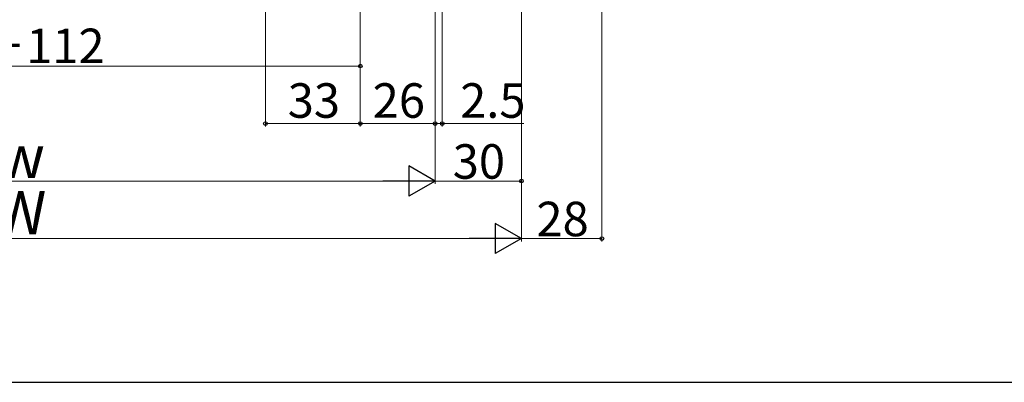
# Model space of a CAD drawing. Extents: x 0 to 1050, y 0 to 1583.
# Drawn here: x 526 to 868, y 0 to 126 of the extents above; entities that cross this region are included whole.
import ezdxf

# ---------------------------------------------------------------- set-up
doc = ezdxf.new("R2010")
doc.units = 0
doc.layers.add('YKK_D', color=6, linetype='CONTINUOUS', lineweight=13)
doc.layers.add('YKK_ZWAK', color=7, linetype='CONTINUOUS', lineweight=30)
doc.styles.add('text-b', font='txt', dxfattribs={"bigfont": 'extfont2.shx'})

msp = doc.modelspace()

# ---------------------------------------------------------------- linework, layer by layer
at = {"layer": 'YKK_D'}
for p, q in [((728, 302.5), (728, 49)), ((611, 267), (611, 89)), ((644, 252.5), (644, 89)), ((644, 252.5), (644, 89)), ((644, 252.5), (644, 109)), ((700, 252.5), (700, 69)), ((700, 252.5), (700, 49)), ((700, 252.5), (700, 49)), ((670, 237.5), (670, 89)), ((670, 237.5), (670, 89)), ((670, 237.5), (670, 69)), ((670, 237.5), (670, 69)), ((672.5, 237.5), (672.5, 89)), ((406, 110), (644, 110)), ((611, 90), (644, 90)), ((644, 90), (670, 90)), ((670, 90), (667.45, 90)), ((670, 90), (672.5, 90)), ((672.5, 90), (700.83, 90)), ((390.5, 70), (659.5, 70)), ((670, 70), (700, 70)), ((689.5, 50), (360.5, 50)), ((700, 50), (728, 50))]:
    msp.add_line(p, q, dxfattribs=at)
at = {"layer": 'YKK_D', "lineweight": -2}
for p, q in [((670, 70), (660.91, 75.25)), ((660.91, 75.25), (660.91, 64.75)), ((670, 70), (651.81, 70)), ((670, 70), (660.91, 64.75)), ((700, 50), (690.91, 55.25)), ((690.91, 55.25), (690.91, 44.75)), ((700, 50), (681.81, 50)), ((700, 50), (690.91, 44.75))]:
    msp.add_line(p, q, dxfattribs=at)
at = {"layer": 'YKK_D', "linetype": 'ByBlock', "lineweight": -2}
for centre in [(644, 110), (611, 90), (644, 90), (644, 90), (670, 90), (670, 90), (672.5, 90), (700, 70), (728, 50)]:
    msp.add_circle(centre, 0.638, dxfattribs=at)
at = {"layer": 'YKK_ZWAK'}
msp.add_line((0, 0), (1050, 0), dxfattribs=at)

# ---------------------------------------------------------------- texts
at = {"layer": 'YKK_D', "style": 'text-b'}
for s, height, p in [('W－112', 12, (497.08, 111)), ('33', 12, (618.77, 92)), ('26', 12, (648.31, 92)), ('2.5', 12, (678.71, 92)), ('30', 12, (676.14, 70.8)), ('w', 15, (517.93, 71)), ('W', 15, (516.9, 51.5)), ('28', 12, (705.24, 50.8))]:
    msp.add_text(s, height=height, dxfattribs=at).set_placement(p)

doc.saveas('drawing.dxf')
